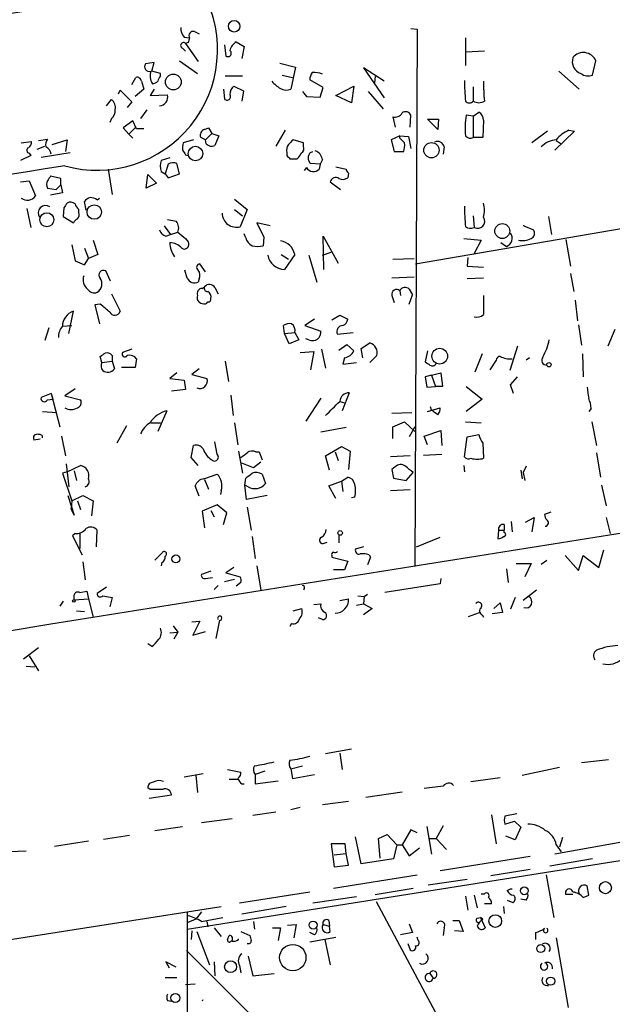
# Model space of a CAD drawing. Extents: x 1 to 733, y 1659 to 2583.
# Drawn here: x 227 to 290, y 2229 to 2335 of the extents above; entities that cross this region are included whole.
import ezdxf

# ---------------------------------------------------------------- set-up
doc = ezdxf.new("R2010")
doc.units = 0
doc.header["$MEASUREMENT"] = 0
doc.layers.add('MAIN', color=5, linetype='CONTINUOUS')

msp = doc.modelspace()

# ---------------------------------------------------------------- linework, layer by layer
at = {"layer": 'MAIN'}
for p, q in [((245.5333, 2333.4625), (246.0413, 2333.2085)), ((268.732, 2333.8011), (269.4093, 2333.7165)), ((269.4093, 2333.7165), (269.1553, 2276.1431)), ((244.4327, 2332.8698), (245.0253, 2332.7851)), ((274.574, 2332.7851), (274.574, 2329.8218)), ((244.2633, 2331.6845), (244.602, 2331.3458)), ((244.856, 2332.2771), (244.602, 2332.1925)), ((244.602, 2332.1925), (245.9567, 2330.2451)), ((248.7507, 2332.0231), (248.92, 2330.8378)), ((250.0207, 2332.3618), (250.8673, 2331.8538)), ((250.8673, 2331.8538), (250.6133, 2330.5838)), ((276.606, 2331.3458), (274.6587, 2331.2611)), ((243.9247, 2330.3298), (245.872, 2328.9751)), ((288.2053, 2328.8058), (288.544, 2330.3298)), ((241.2153, 2330.1605), (240.284, 2329.9911)), ((240.9613, 2329.2291), (241.2153, 2330.1605)), ((241.8927, 2328.9751), (240.9613, 2329.2291)), ((254.6773, 2330.0758), (256.3707, 2329.6525)), ((256.3707, 2329.6525), (255.8627, 2327.2818)), ((265.8533, 2328.1285), (263.652, 2329.5678)), ((263.652, 2329.5678), (265.8533, 2326.3505)), ((284.5647, 2329.2291), (286.766, 2327.2818)), ((238.8447, 2327.7898), (239.268, 2328.5518)), ((241.8927, 2328.7211), (241.8927, 2328.9751)), ((248.8353, 2328.7211), (250.698, 2328.7211)), ((254.9313, 2328.8058), (256.032, 2328.5518)), ((259.334, 2327.4511), (257.8947, 2328.2978)), ((264.922, 2328.6365), (264.8373, 2327.9591)), ((269.24, 2308.5705), (387.9427, 2329.0598)), ((237.4053, 2326.7738), (237.5747, 2327.1971)), ((237.5747, 2327.1971), (238.8447, 2325.9271)), ((240.1147, 2327.2818), (239.1833, 2326.5198)), ((239.8607, 2328.1285), (240.1147, 2327.2818)), ((241.2153, 2327.2818), (240.792, 2326.6045)), ((248.666, 2327.2818), (248.7507, 2326.2658)), ((249.7667, 2327.6205), (250.7827, 2327.1125)), ((250.7827, 2327.1125), (250.6133, 2326.0118)), ((258.9953, 2326.4351), (259.334, 2327.4511)), ((260.6887, 2326.6045), (262.636, 2327.6205)), ((262.636, 2327.6205), (262.382, 2325.8425)), ((275.4207, 2327.5358), (275.4207, 2326.0118)), ((236.1353, 2325.5038), (236.6433, 2326.1811)), ((240.792, 2326.6045), (242.6547, 2326.6891)), ((257.1327, 2327.0278), (257.556, 2326.5198)), ((257.556, 2326.5198), (258.9953, 2326.4351)), ((262.382, 2325.8425), (260.6887, 2326.6045)), ((264.16, 2327.0278), (265.7687, 2325.1651)), ((238.8447, 2325.9271), (238.3367, 2325.3345)), ((240.4533, 2325.0805), (239.776, 2324.1491)), ((236.6433, 2324.1491), (236.474, 2323.7258)), ((266.7847, 2324.3185), (267.0387, 2323.2178)), ((268.6473, 2323.2178), (268.732, 2324.4878)), ((270.51, 2324.0645), (271.6953, 2324.0645)), ((271.6107, 2322.9638), (270.51, 2324.0645)), ((271.6953, 2324.0645), (271.6107, 2322.9638)), ((275.4207, 2324.4031), (274.6587, 2324.4878)), ((275.4207, 2324.4031), (276.0133, 2324.8265)), ((275.4207, 2324.4031), (275.4207, 2322.1171)), ((276.5213, 2323.9798), (276.4367, 2322.1171)), ((238.9293, 2323.8951), (237.9133, 2323.1331)), ((237.9133, 2323.1331), (238.506, 2322.4558)), ((238.506, 2322.4558), (239.1833, 2323.1331)), ((239.3527, 2323.0485), (238.9293, 2323.8951)), ((240.1147, 2323.0485), (239.3527, 2323.0485)), ((246.634, 2322.9638), (247.0573, 2323.1331)), ((247.0573, 2323.1331), (247.396, 2322.5405)), ((228.854, 2321.7785), (229.7853, 2321.9478)), ((230.2933, 2321.3551), (231.902, 2321.8631)), ((231.902, 2321.8631), (231.7327, 2320.5931)), ((238.506, 2322.4558), (238.9293, 2322.0325)), ((245.4487, 2321.8631), (244.348, 2321.5245)), ((246.7187, 2321.8631), (246.2107, 2322.1171)), ((247.396, 2322.5405), (246.7187, 2321.8631)), ((246.8033, 2321.4398), (246.7187, 2321.8631)), ((247.396, 2322.5405), (248.158, 2322.2865)), ((248.158, 2322.2865), (247.7347, 2321.2705)), ((255.27, 2322.8791), (254.254, 2321.1858)), ((257.2173, 2321.5245), (256.1167, 2321.8631)), ((267.5467, 2322.2865), (266.6153, 2321.8631)), ((266.6153, 2321.8631), (266.954, 2320.5931)), ((267.5467, 2322.2865), (268.478, 2322.2018)), ((267.5467, 2322.0325), (267.5467, 2322.2865)), ((268.478, 2322.2018), (268.732, 2320.9318)), ((276.4367, 2322.1171), (275.4207, 2322.1171)), ((283.3793, 2322.7945), (281.686, 2321.5245)), ((286.258, 2322.7945), (284.1413, 2320.7625)), ((285.6653, 2322.8791), (286.258, 2322.7945)), ((226.9913, 2321.5245), (228.092, 2321.6938)), ((228.6847, 2320.8471), (229.5313, 2321.1858)), ((257.2173, 2321.1858), (257.2173, 2321.5245)), ((272.288, 2321.1011), (272.2033, 2320.3391)), ((284.3107, 2321.7785), (284.8187, 2321.4398)), ((228.0073, 2320.1698), (226.9067, 2319.6618)), ((227.838, 2320.4238), (228.0073, 2320.1698)), ((229.108, 2320.0005), (232.2407, 2320.5085)), ((242.9087, 2319.9158), (241.9773, 2319.6618)), ((244.602, 2320.2545), (244.856, 2320.1698)), ((255.4393, 2320.5085), (255.4393, 2320.1698)), ((255.778, 2319.8311), (256.54, 2319.8311)), ((257.9793, 2320.5085), (258.2333, 2320.5931)), ((259.2493, 2319.7465), (258.9953, 2319.2385)), ((266.954, 2320.5931), (267.97, 2320.5931)), ((236.3047, 2318.7305), (236.728, 2316.0211)), ((242.7393, 2319.2385), (242.4007, 2318.2225)), ((243.9247, 2318.2225), (243.6707, 2319.3231)), ((257.556, 2318.8998), (257.302, 2318.5611)), ((258.9953, 2319.2385), (257.9793, 2319.3231)), ((258.9953, 2319.2385), (258.9107, 2318.7305)), ((260.6887, 2318.9845), (261.7893, 2318.7305)), ((231.2247, 2317.7145), (230.124, 2317.9685)), ((231.2247, 2317.0371), (231.2247, 2317.7145)), ((240.3687, 2316.6985), (240.538, 2318.1378)), ((240.538, 2318.1378), (241.4693, 2317.2065)), ((241.9773, 2318.4765), (242.4007, 2318.2225)), ((242.4007, 2318.2225), (242.7393, 2317.7991)), ((242.7393, 2317.7991), (243.9247, 2318.2225)), ((262.0433, 2318.3071), (261.9587, 2317.7991)), ((226.9067, 2317.3758), (227.838, 2317.4605)), ((227.838, 2317.4605), (228.5153, 2315.8518)), ((229.7853, 2316.6985), (230.7167, 2316.5291)), ((230.7167, 2316.5291), (231.2247, 2317.0371)), ((231.2247, 2317.0371), (231.394, 2316.1905)), ((241.4693, 2317.2065), (240.3687, 2316.6985)), ((260.096, 2317.3758), (261.1967, 2316.5291)), ((231.394, 2316.1905), (230.124, 2315.9365)), ((235.1193, 2315.4285), (235.3733, 2315.5978)), ((249.8513, 2315.5131), (251.206, 2314.4125)), ((227.584, 2314.4971), (228.0073, 2312.4651)), ((231.5633, 2314.5818), (231.4787, 2313.6505)), ((233.934, 2314.3278), (233.7647, 2315.2591)), ((231.4787, 2313.6505), (232.5793, 2312.9731)), ((233.172, 2314.0738), (233.172, 2314.4125)), ((249.8513, 2314.4125), (250.698, 2313.7351)), ((251.206, 2314.4125), (250.444, 2312.5498)), ((275.4207, 2313.7351), (275.5053, 2312.4651)), ((283.464, 2313.6505), (283.8027, 2311.7031)), ((242.316, 2312.6345), (242.9933, 2311.7031)), ((242.6547, 2313.3118), (243.586, 2313.1425)), ((253.6613, 2312.6345), (252.222, 2312.9731)), ((252.222, 2312.9731), (252.984, 2311.4491)), ((280.8393, 2312.6345), (281.8553, 2312.2111)), ((242.4853, 2311.5338), (242.9933, 2311.7031)), ((242.9933, 2311.7031), (243.7553, 2311.9571)), ((251.0367, 2311.3645), (250.8673, 2311.7878)), ((252.984, 2311.4491), (252.8993, 2310.5178)), ((259.4187, 2307.9778), (259.334, 2311.5338)), ((259.334, 2311.5338), (260.9427, 2308.6551)), ((232.41, 2310.6025), (232.7487, 2308.9091)), ((233.7647, 2310.2638), (234.188, 2309.1631)), ((234.696, 2311.1105), (235.204, 2309.5865)), ((244.602, 2311.2798), (244.856, 2310.9411)), ((274.4047, 2311.2798), (276.2673, 2311.1105)), ((276.2673, 2311.1105), (275.5053, 2309.6711)), ((278.384, 2310.8565), (278.9767, 2310.4331)), ((285.3267, 2311.1951), (285.8347, 2308.3165)), ((235.204, 2309.5865), (234.188, 2309.1631)), ((254.8467, 2309.5865), (255.6087, 2309.0785)), ((256.286, 2309.5865), (255.1853, 2307.9778)), ((257.81, 2309.5018), (258.6567, 2306.6231)), ((259.2493, 2309.5018), (260.1807, 2309.8405)), ((274.828, 2309.2478), (274.7433, 2308.3165)), ((232.7487, 2308.9091), (233.7647, 2308.4858)), ((233.7647, 2308.4858), (234.188, 2309.1631)), ((246.7187, 2307.7238), (246.126, 2308.5705)), ((266.7847, 2309.0785), (269.0707, 2309.1631)), ((274.7433, 2308.3165), (276.5213, 2308.2318)), ((236.5587, 2306.7078), (236.0507, 2307.8085)), ((244.7713, 2307.0465), (244.5173, 2307.8931)), ((269.0707, 2307.1311), (266.7, 2307.0465)), ((285.8347, 2307.5545), (286.1733, 2305.6071)), ((246.0413, 2306.9618), (245.9567, 2306.6231)), ((246.38, 2305.9458), (246.634, 2306.1151)), ((247.7347, 2306.0305), (248.0733, 2305.3531)), ((276.5213, 2307.0465), (274.7433, 2306.9618)), ((236.6433, 2305.3531), (237.5747, 2303.4905)), ((266.7, 2305.1838), (266.954, 2304.4218)), ((267.5467, 2305.6918), (267.6313, 2305.1838)), ((268.5627, 2305.8611), (268.9013, 2305.2685)), ((268.5627, 2304.2525), (268.9013, 2305.2685)), ((235.458, 2304.2525), (234.8653, 2304.1678)), ((234.8653, 2304.1678), (235.3733, 2302.1358)), ((286.3427, 2304.6758), (286.5967, 2302.4745)), ((232.0713, 2301.1198), (232.5793, 2303.4905)), ((260.2653, 2302.5591), (261.112, 2303.0671)), ((261.112, 2303.0671), (261.9587, 2302.6438)), ((231.394, 2301.8818), (232.41, 2301.9665)), ((255.1853, 2301.1198), (255.1007, 2301.9665)), ((258.4027, 2302.6438), (257.3867, 2301.9665)), ((257.3867, 2301.9665), (259.08, 2301.3738)), ((286.6813, 2302.0511), (287.02, 2299.8498)), ((229.9547, 2301.7125), (229.5313, 2300.3578)), ((255.1853, 2301.1198), (256.286, 2301.2045)), ((255.6933, 2300.0191), (255.1853, 2301.1198)), ((256.286, 2301.2045), (256.7093, 2300.4425)), ((260.858, 2301.0351), (262.5513, 2301.2045)), ((290.576, 2301.5431), (289.814, 2299.7651)), ((256.7093, 2300.4425), (255.6933, 2300.0191)), ((257.81, 2300.4425), (257.4713, 2300.5271)), ((261.0273, 2299.3418), (261.874, 2299.9345)), ((261.874, 2299.9345), (262.636, 2299.2571)), ((263.398, 2299.5111), (264.3293, 2300.1038)), ((280.162, 2299.7651), (279.3153, 2297.1405)), ((235.6273, 2297.9871), (235.458, 2298.6645)), ((236.728, 2298.7491), (236.728, 2298.1565)), ((238.8447, 2299.4265), (237.8287, 2299.0878)), ((256.8787, 2299.0878), (258.318, 2299.1725)), ((258.318, 2299.1725), (257.9793, 2297.2251)), ((259.1647, 2299.4265), (259.588, 2297.3945)), ((263.5673, 2298.4951), (263.398, 2299.5111)), ((265.0913, 2298.7491), (264.3293, 2297.9871)), ((270.51, 2299.2571), (270.256, 2298.0718)), ((276.352, 2298.9185), (275.59, 2296.9711)), ((287.1047, 2298.9185), (287.1893, 2296.4631)), ((235.6273, 2297.9871), (236.728, 2298.1565)), ((236.728, 2298.1565), (236.982, 2297.3098)), ((239.3527, 2298.4105), (239.1833, 2297.4791)), ((248.8353, 2298.1565), (249.174, 2295.9551)), ((261.62, 2298.4951), (261.4507, 2297.8178)), ((261.4507, 2297.8178), (262.89, 2297.9871)), ((277.876, 2298.2411), (277.1987, 2297.2251)), ((281.432, 2298.4951), (281.0933, 2298.2411)), ((239.1833, 2297.4791), (237.744, 2297.4791)), ((243.6707, 2296.8865), (242.9087, 2296.2938)), ((246.0413, 2297.3098), (245.2793, 2296.7171)), ((245.2793, 2296.7171), (246.888, 2296.2938)), ((270.9333, 2296.6325), (270.256, 2296.4631)), ((270.9333, 2296.6325), (271.9493, 2296.8865)), ((270.9333, 2296.6325), (271.3567, 2295.4471)), ((271.9493, 2296.8865), (272.1187, 2295.4471)), ((242.9087, 2296.2938), (244.4327, 2296.1245)), ((244.4327, 2296.1245), (244.602, 2295.1085)), ((270.256, 2296.4631), (270.4253, 2295.3625)), ((279.4, 2295.6165), (280.162, 2296.4631)), ((279.7387, 2294.6851), (279.4, 2295.6165)), ((230.2087, 2294.6851), (229.108, 2294.2618)), ((230.2087, 2294.6851), (230.378, 2294.0925)), ((230.2087, 2294.6851), (231.14, 2291.1291)), ((232.7487, 2295.1931), (231.648, 2294.4311)), ((231.648, 2294.4311), (233.3413, 2294.0078)), ((244.602, 2295.1085), (243.078, 2294.9391)), ((249.428, 2294.5158), (249.682, 2292.3145)), ((262.128, 2294.7698), (261.366, 2292.8225)), ((270.4253, 2295.3625), (271.3567, 2295.4471)), ((272.1187, 2295.4471), (271.3567, 2295.4471)), ((274.6587, 2295.4471), (276.352, 2294.0925)), ((229.7853, 2294.0078), (230.378, 2294.0925)), ((259.08, 2294.1771), (257.4713, 2291.7218)), ((261.112, 2293.8385), (261.62, 2293.6691)), ((276.352, 2294.0925), (274.6587, 2292.7378)), ((229.2773, 2292.7378), (230.8013, 2292.6531)), ((242.57, 2292.8225), (241.6387, 2290.6211)), ((266.7, 2292.5685), (268.8167, 2292.6531)), ((270.51, 2292.7378), (271.8647, 2293.1611)), ((270.9333, 2292.9071), (270.8487, 2293.2458)), ((288.036, 2293.0765), (287.782, 2292.7378)), ((240.8767, 2291.5525), (241.8927, 2291.5525)), ((249.8513, 2291.5525), (250.19, 2289.1818)), ((266.7847, 2291.1291), (268.0547, 2291.6371)), ((268.0547, 2291.6371), (269.1553, 2290.6211)), ((274.574, 2291.6371), (276.2673, 2291.5525)), ((288.1207, 2291.6371), (288.6287, 2289.0971)), ((238.252, 2291.2138), (237.236, 2289.3511)), ((261.7893, 2291.0445), (259.08, 2290.5365)), ((266.7847, 2289.8591), (266.7847, 2291.1291)), ((269.1553, 2291.1291), (268.5627, 2290.0285)), ((270.1713, 2290.1131), (271.9493, 2290.7058)), ((271.9493, 2290.7058), (272.034, 2289.0971)), ((274.7433, 2290.0285), (276.0133, 2290.2825)), ((229.0233, 2289.7745), (228.346, 2289.6898)), ((231.3093, 2290.1131), (231.7327, 2287.9965)), ((247.9887, 2288.1658), (247.7347, 2289.5205)), ((270.51, 2289.1818), (270.1713, 2290.1131)), ((274.4893, 2287.9118), (274.7433, 2290.0285)), ((276.4367, 2289.3511), (276.5213, 2287.7425)), ((245.1947, 2287.8271), (245.4487, 2289.0971)), ((250.2747, 2288.5045), (250.698, 2286.1338)), ((252.1373, 2288.4198), (252.476, 2288.4198)), ((252.476, 2288.4198), (252.8147, 2287.5731)), ((259.588, 2287.9965), (261.2813, 2289.0125)), ((260.604, 2288.4198), (260.9427, 2287.4885)), ((261.2813, 2289.0125), (262.2127, 2288.5045)), ((262.2127, 2288.5045), (262.0433, 2286.5571)), ((270.0867, 2288.0811), (272.034, 2288.1658)), ((288.6287, 2288.3351), (289.052, 2285.7105)), ((231.8173, 2287.1498), (232.0713, 2284.6945)), ((245.9567, 2286.9805), (245.1947, 2287.8271)), ((251.8833, 2286.7265), (250.6133, 2287.2345)), ((252.6453, 2287.3191), (251.8833, 2286.7265)), ((260.0113, 2286.4725), (259.588, 2287.9965)), ((268.6473, 2287.9965), (266.5307, 2287.9118)), ((231.902, 2286.3031), (231.394, 2286.1338)), ((231.394, 2286.1338), (232.41, 2283.1705)), ((231.902, 2286.3031), (233.3413, 2286.9805)), ((232.664, 2286.3878), (232.918, 2285.3718)), ((246.5493, 2285.5411), (247.9887, 2286.0491)), ((252.8147, 2286.0491), (253.1533, 2285.0331)), ((267.0387, 2286.8111), (266.7, 2286.5571)), ((266.7, 2286.5571), (266.8693, 2285.6258)), ((268.224, 2285.3718), (268.986, 2286.2185)), ((274.4047, 2286.9805), (274.4893, 2286.3031)), ((280.5007, 2286.4725), (280.67, 2285.5411)), ((281.0933, 2286.8958), (280.7547, 2286.2185)), ((280.7547, 2286.2185), (280.924, 2285.3718)), ((246.634, 2285.4565), (247.0573, 2284.4405)), ((250.952, 2284.8638), (251.0367, 2285.6258)), ((259.9267, 2284.7791), (261.2813, 2285.2871)), ((261.2813, 2285.2871), (261.9587, 2285.7105)), ((261.2813, 2285.2871), (261.4507, 2284.1865)), ((266.8693, 2285.6258), (268.224, 2285.3718)), ((246.0413, 2283.6785), (245.618, 2284.7791)), ((248.412, 2284.2711), (248.3273, 2283.8478)), ((251.2907, 2284.6945), (250.952, 2284.8638)), ((251.1213, 2283.3398), (250.952, 2284.8638)), ((260.6887, 2283.4245), (259.9267, 2284.7791)), ((268.6473, 2284.3558), (266.5307, 2284.2711)), ((289.1367, 2284.8638), (289.6447, 2282.6625)), ((231.9867, 2283.7631), (232.664, 2281.6465)), ((232.41, 2283.1705), (232.3253, 2282.3238)), ((232.41, 2283.1705), (233.5953, 2283.7631)), ((233.0027, 2283.1705), (233.3413, 2282.2391)), ((233.5953, 2283.7631), (234.696, 2283.1705)), ((234.696, 2283.1705), (234.5267, 2281.5618)), ((253.3227, 2283.7631), (251.1213, 2283.3398)), ((262.7207, 2283.5938), (262.382, 2283.5091)), ((232.664, 2281.6465), (232.3253, 2282.3238)), ((247.9887, 2282.7471), (246.38, 2282.0698)), ((246.38, 2282.0698), (246.634, 2280.2918)), ((247.3113, 2282.1545), (247.65, 2281.4771)), ((249.0047, 2281.9005), (247.9887, 2282.7471)), ((248.666, 2280.6305), (249.0047, 2281.9005)), ((251.206, 2282.4931), (251.6293, 2280.0378)), ((283.718, 2281.9851), (283.0407, 2281.7311)), ((279.4847, 2280.9691), (279.5693, 2279.8685)), ((281.0087, 2280.8845), (281.94, 2281.3925)), ((281.94, 2281.3925), (281.686, 2279.8685)), ((289.6447, 2281.3925), (290.068, 2279.6991)), ((232.7487, 2279.6991), (232.4947, 2279.4451)), ((233.2567, 2279.7838), (233.2567, 2278.0905)), ((235.0347, 2278.2598), (235.1193, 2280.0378)), ((278.13, 2280.0378), (278.0453, 2279.1065)), ((278.13, 2280.0378), (278.7227, 2280.0378)), ((278.7227, 2280.6305), (278.7227, 2280.0378)), ((278.7227, 2279.7838), (278.7227, 2280.0378)), ((232.4947, 2279.4451), (233.5107, 2277.4131)), ((251.714, 2279.3605), (252.0527, 2276.9898)), ((259.334, 2278.5985), (259.7573, 2278.7678)), ((261.0273, 2279.5298), (261.0273, 2278.6831)), ((269.3247, 2278.2598), (271.8647, 2279.2758)), ((241.3, 2276.8205), (242.062, 2277.5825)), ((263.652, 2278.2598), (262.8053, 2278.0058)), ((288.8827, 2276.0585), (289.3907, 2277.9211)), ((233.5953, 2276.6511), (233.8493, 2274.7038)), ((242.062, 2276.5665), (241.9773, 2276.2278)), ((260.2653, 2277.3285), (260.2653, 2277.1591)), ((260.2653, 2277.1591), (261.9587, 2276.7358)), ((261.9587, 2276.7358), (261.62, 2275.8045)), ((264.414, 2277.1591), (264.0753, 2276.3125)), ((264.2447, 2277.4131), (264.414, 2277.1591)), ((279.9927, 2276.4818), (281.6013, 2276.4818)), ((281.6013, 2276.4818), (280.924, 2275.0425)), ((282.702, 2276.3971), (283.2947, 2276.8205)), ((285.242, 2277.3285), (286.6813, 2275.7198)), ((286.6813, 2275.7198), (287.1893, 2277.3285)), ((287.1893, 2277.3285), (288.8827, 2276.0585)), ((247.3113, 2275.6351), (246.2953, 2275.2965)), ((249.7667, 2276.0585), (248.92, 2275.4658)), ((248.92, 2275.4658), (250.444, 2275.0425)), ((252.222, 2276.2278), (252.6453, 2273.6031)), ((261.62, 2275.8045), (260.4347, 2275.8045)), ((278.9767, 2275.8891), (279.146, 2274.4498)), ((246.7187, 2274.8731), (247.4807, 2274.9578)), ((248.7507, 2274.5345), (249.8513, 2274.7885)), ((250.5287, 2274.4498), (250.0207, 2274.0265)), ((271.9493, 2274.8731), (271.8647, 2274.2805)), ((233.2567, 2273.3491), (234.0187, 2273.5185)), ((234.0187, 2273.5185), (234.188, 2272.6718)), ((236.1353, 2273.9418), (235.1193, 2273.2645)), ((248.0733, 2274.1111), (247.65, 2273.6878)), ((257.302, 2273.7725), (257.2173, 2273.6031)), ((271.8647, 2274.2805), (265.938, 2273.3491)), ((282.194, 2273.6031), (280.7547, 2272.5025)), ((231.4787, 2272.4178), (231.14, 2271.9098)), ((232.664, 2272.5871), (232.664, 2273.0951)), ((232.664, 2272.5871), (234.188, 2272.6718)), ((234.188, 2272.6718), (234.696, 2270.7245)), ((235.712, 2273.0105), (236.728, 2272.8411)), ((236.728, 2272.8411), (236.474, 2271.8251)), ((261.112, 2272.5025), (262.0433, 2272.6718)), ((263.0593, 2273.0105), (263.7367, 2272.9258)), ((263.7367, 2272.9258), (263.652, 2272.1638)), ((263.7367, 2272.9258), (264.0753, 2273.1798)), ((279.908, 2272.8411), (279.4, 2271.5711)), ((232.918, 2271.4018), (233.7647, 2271.3171)), ((256.1167, 2271.4018), (257.048, 2271.6558)), ((258.318, 2272.0791), (259.08, 2272.1638)), ((262.89, 2271.9945), (263.652, 2272.1638)), ((263.652, 2272.1638), (264.5833, 2271.6558)), ((264.5833, 2271.6558), (263.652, 2270.9785)), ((274.9127, 2270.8091), (276.098, 2271.2325)), ((278.5533, 2271.2325), (277.4527, 2271.0631)), ((277.622, 2271.6558), (278.2993, 2272.2485)), ((278.2993, 2272.2485), (278.5533, 2271.2325)), ((245.2793, 2270.2165), (246.126, 2270.3011)), ((246.126, 2270.3011), (245.364, 2268.7771)), ((248.2427, 2270.3858), (247.8193, 2268.4385)), ((259.2493, 2270.4705), (258.826, 2270.6398)), ((276.352, 2270.9785), (276.5213, 2270.7245)), ((242.9087, 2269.0311), (243.7553, 2269.1158)), ((243.2473, 2269.7931), (243.7553, 2269.1158)), ((243.7553, 2269.1158), (243.332, 2268.3538)), ((245.364, 2268.7771), (246.7187, 2269.2005)), ((255.9473, 2270.0471), (255.778, 2269.7085)), ((228.854, 2267.4225), (227.2453, 2266.2371)), ((240.9613, 2267.5918), (240.538, 2267.8458)), ((227.838, 2266.5758), (228.854, 2264.9671)), ((227.4993, 2265.4751), (228.4307, 2265.3905)), ((244.7713, 2237.2811), (381.6773, 2259.0405)), ((262.382, 2256.5851), (259.588, 2256.0771)), ((261.112, 2256.1618), (261.366, 2254.3838)), ((287.02, 2255.1458), (289.8987, 2255.4845)), ((249.0893, 2254.3838), (250.5287, 2254.1298)), ((255.8627, 2254.4685), (257.1327, 2254.8071)), ((255.8627, 2254.4685), (256.032, 2253.4525)), ((280.67, 2253.7911), (284.6493, 2254.6378)), ((244.4327, 2253.6218), (246.4647, 2253.9605)), ((245.7027, 2253.7911), (245.872, 2251.9285)), ((249.2587, 2253.3678), (250.19, 2253.3678)), ((253.0687, 2254.2145), (252.0527, 2253.8758)), ((252.0527, 2253.8758), (252.0527, 2252.8598)), ((256.032, 2253.4525), (258.4027, 2253.8758)), ((275.1667, 2253.1138), (278.2993, 2253.5371)), ((240.792, 2252.2671), (240.538, 2252.4365)), ((250.6133, 2252.8598), (250.8673, 2252.8598)), ((252.0527, 2252.8598), (254.508, 2253.1985)), ((272.2033, 2252.6058), (270.1713, 2252.3518)), ((240.7073, 2251.3358), (243.078, 2251.6745)), ((263.906, 2251.4205), (267.8007, 2252.0131)), ((256.8787, 2250.3198), (255.8627, 2250.0658)), ((259.2493, 2250.6585), (262.0433, 2250.9971)), ((246.2953, 2248.7111), (249.5973, 2249.1345)), ((254.254, 2249.8118), (251.7987, 2249.4731)), ((277.368, 2249.5578), (277.876, 2246.4251)), ((280.0773, 2249.6425), (278.8073, 2249.3885)), ((241.3, 2247.8645), (244.2633, 2248.2878)), ((270.4253, 2248.2878), (270.9333, 2245.3245)), ((272.2033, 2248.3725), (271.4413, 2247.0178)), ((278.8073, 2248.5418), (279.8233, 2248.8805)), ((279.8233, 2248.8805), (280.5007, 2248.2031)), ((280.5007, 2248.2031), (279.908, 2246.8485)), ((235.7967, 2246.9331), (238.5907, 2247.3565)), ((263.398, 2244.3085), (262.8053, 2247.1871)), ((265.2607, 2247.0178), (266.192, 2247.4411)), ((265.43, 2244.9011), (265.2607, 2247.0178)), ((266.192, 2247.4411), (267.208, 2246.3405)), ((268.732, 2247.9491), (267.8007, 2246.3405)), ((269.4093, 2247.6105), (268.732, 2247.9491)), ((270.764, 2247.0178), (271.4413, 2247.0178)), ((271.4413, 2247.0178), (272.542, 2245.8325)), ((279.908, 2246.8485), (278.892, 2247.2718)), ((294.132, 2247.1025), (284.1413, 2245.3245)), ((284.988, 2247.1025), (284.6493, 2246.0865)), ((230.5473, 2246.1711), (234.188, 2246.7638)), ((261.7047, 2246.4251), (260.1807, 2246.4251)), ((260.1807, 2246.4251), (260.5193, 2243.9698)), ((261.7893, 2245.4091), (261.7047, 2246.4251)), ((267.208, 2246.3405), (266.8693, 2244.8165)), ((267.208, 2246.3405), (267.8007, 2246.3405)), ((267.8007, 2246.3405), (268.5627, 2245.1551)), ((268.5627, 2245.1551), (269.6633, 2246.0018)), ((284.3107, 2246.3405), (284.8187, 2245.5785)), ((227.4993, 2245.6631), (225.806, 2245.5785)), ((260.5193, 2245.2398), (261.7893, 2245.4091)), ((262.0433, 2244.1391), (261.7893, 2245.4091)), ((281.5167, 2245.0705), (271.8647, 2243.5465)), ((260.5193, 2243.9698), (262.0433, 2244.1391)), ((266.8693, 2244.8165), (263.398, 2244.3085)), ((288.2053, 2244.8165), (283.6333, 2244.0545)), ((260.4347, 2241.6838), (269.4093, 2243.1231)), ((277.2833, 2243.0385), (281.5167, 2243.7158)), ((283.21, 2243.1231), (284.0567, 2238.5511)), ((264.922, 2241.0065), (268.986, 2241.6838)), ((274.7433, 2242.6151), (270.5947, 2242.0225)), ((287.782, 2240.9218), (287.6127, 2241.9378)), ((257.8947, 2241.2605), (250.3593, 2240.0751)), ((262.89, 2240.7525), (258.2333, 2240.0751)), ((274.574, 2240.8371), (274.828, 2239.3131)), ((275.5053, 2240.9218), (275.844, 2239.5671)), ((276.2673, 2241.0911), (276.606, 2241.0911)), ((279.0613, 2241.4298), (279.4, 2241.5991)), ((279.4, 2241.5991), (279.5693, 2241.5991)), ((286.0887, 2241.0065), (285.3267, 2241.0065)), ((287.1893, 2240.6678), (287.782, 2240.9218)), ((170.0953, 2227.4598), (248.412, 2239.7365)), ((255.3547, 2239.7365), (250.6133, 2238.8898)), ((265.0067, 2240.2445), (283.464, 2205.7851)), ((277.368, 2239.9905), (276.606, 2239.9905)), ((278.638, 2239.7365), (278.7227, 2238.9745)), ((279.0613, 2240.4138), (279.654, 2240.1598)), ((281.0933, 2240.4138), (280.5007, 2240.4985)), ((244.7713, 2239.1438), (244.7713, 2219.7551)), ((246.2953, 2239.1438), (245.7027, 2238.3818)), ((246.2953, 2238.1278), (248.5813, 2238.5511)), ((275.844, 2238.4665), (276.1827, 2238.5511)), ((276.1827, 2238.5511), (276.6907, 2237.4505)), ((276.4367, 2238.3818), (276.1827, 2238.5511)), ((245.7027, 2238.3818), (244.7713, 2237.9585)), ((246.888, 2238.1278), (246.9727, 2237.5351)), ((247.65, 2237.4505), (248.412, 2236.5191)), ((251.8833, 2238.1278), (251.968, 2237.2811)), ((253.9153, 2237.4505), (254.762, 2237.4505)), ((254.762, 2237.4505), (254.508, 2236.0958)), ((255.524, 2237.7045), (256.4553, 2237.7891)), ((256.4553, 2237.7891), (256.2013, 2236.3498)), ((259.334, 2237.7891), (260.0113, 2237.6198)), ((259.9267, 2238.2125), (260.0113, 2237.6198)), ((260.096, 2237.0271), (260.0113, 2237.6198)), ((268.5627, 2237.8738), (268.9013, 2236.9425)), ((272.288, 2237.4505), (272.2033, 2236.6038)), ((273.2193, 2238.2125), (273.8967, 2238.2125)), ((273.8967, 2238.2125), (274.32, 2237.0271)), ((245.2793, 2237.1118), (245.1947, 2236.1805)), ((245.7873, 2237.0271), (247.142, 2233.4711)), ((249.0893, 2236.1805), (249.2587, 2236.6038)), ((250.5287, 2237.0271), (251.46, 2236.6038)), ((258.4027, 2236.6885), (257.8947, 2236.9425)), ((257.8947, 2235.9265), (260.6887, 2236.4345)), ((268.9013, 2236.9425), (267.6313, 2236.6885)), ((269.494, 2236.0958), (269.4093, 2236.4345)), ((274.32, 2237.0271), (273.3887, 2237.1118)), ((282.1093, 2236.1805), (282.1093, 2236.9425)), ((250.2747, 2236.1805), (250.2747, 2236.2651)), ((259.5033, 2236.1805), (260.096, 2233.4711)), ((268.3933, 2235.7571), (268.6473, 2235.0798)), ((284.3107, 2236.3498), (285.5807, 2228.8991)), ((251.2907, 2234.4025), (251.7987, 2232.2858)), ((243.586, 2233.2171), (242.4853, 2233.8098)), ((242.4853, 2233.8098), (242.824, 2233.1325)), ((247.65, 2233.8098), (247.7347, 2232.2858)), ((250.3593, 2233.3865), (250.5287, 2232.6245)), ((251.7987, 2232.2858), (254.0847, 2232.5398)), ((270.764, 2232.5398), (271.1027, 2232.0318)), ((242.4007, 2232.1165), (243.6707, 2232.1165)), ((244.602, 2231.3545), (245.618, 2231.4391)), ((242.6547, 2229.6611), (243.078, 2229.5765))]:
    msp.add_line(p, q, dxfattribs=at)
for centre, radius in [((249.7957, 2334.0278), 0.6195), ((243.2836, 2328.0526), 0.8468), ((245.6536, 2320.3917), 0.7764), ((270.934, 2320.7455), 0.8174), ((234.8079, 2314.1229), 0.774), ((229.7264, 2313.3021), 0.7522), ((278.524, 2312.0896), 0.801), ((271.8173, 2298.683), 0.8395), ((283.5204, 2297.7614), 0.2275), ((261.1543, 2279.7415), 0.2468), ((243.5524, 2276.9631), 0.4201), ((232.6216, 2272.4602), 0.1338), ((280.8799, 2241.404), 0.4163), ((289.5669, 2241.7367), 0.6456), ((277.7742, 2238.1585), 0.6755), ((258.2572, 2237.7323), 0.4297), ((256.0819, 2234.2475), 1.4118), ((282.6413, 2235.2089), 0.4256), ((249.4132, 2233.2742), 0.6408), ((283.709, 2231.7239), 0.4401), ((243.5013, 2229.924), 0.4814)]:
    msp.add_circle(centre, radius, dxfattribs=at)
for centre, radius, start, end in [((235.0917, 2331.5328), 12.9307, 254.554611, 27.614967), ((3051.8863, -15322.6607), 17882.7603, 99.08015137, 99.30933486), ((245.4691, 2333.7798), 1.3792, 175.592055, 221.284406), ((245.3989, 2333.0341), 0.449, 72.582029, 213.682989), ((371.948, 2290.2036), 133.8752, 161.45383, 161.682999), ((244.3771, 2331.9755), 0.3125, 43.975813, 248.641257), ((249.1317, 2331.1341), 0.3642, 234.455006, 54.476953), ((250.7688, 2331.1057), 1.462, 120.776911, 167.164294), ((287.3587, 2330.2451), 1.3387, 161.562344, 251.562344), ((287.2164, 2329.775), 1.4389, 22.679902, 141.609488), ((240.6939, 2329.6984), 0.5037, 144.470256, 291.281725), ((242.3403, 2328.7241), 1.5483, 160.963537, 213.281559), ((239.3998, 2328.1097), 0.4613, 2.335786, 106.600508), ((242.5942, 2328.0697), 0.9573, 137.120783, 176.478547), ((259.4168, 2328.2138), 1.5244, 146.291169, 176.841227), ((258.4027, 2327.0487), 2.0271, 65.313696, 97.198289), ((293.2392, 2327.8323), 18.7538, 178.836515, 185.570692), ((287.715, 2329.9763), 1.269, 232.089773, 292.727875), ((240.987, 2328.8306), 0.9579, 273.531189, 312.867946), ((250.3884, 2326.7759), 1.0487, 126.356342, 184.747762), ((256.8987, 2330.928), 4.1533, 222.379942, 239.038609), ((255.397, 2328.4245), 1.234, 239.02828, 292.173035), ((294.5851, 2327.7913), 18.0669, 178.930574, 185.652499), ((235.9584, 2325.2859), 1.1272, 349.500563, 52.581105), ((241.7456, 2326.4435), 0.9417, 273.799101, 15.117975), ((249.047, 2326.4774), 0.3641, 215.53219, 35.544994), ((236.0216, 2324.9937), 1.0487, 306.356342, 4.747761), ((274.9974, 2326.3716), 0.5556, 220.357465, 319.635856), ((276.0134, 2326.943), 1.1038, 237.523632, 302.471989), ((267.0207, 2325.1831), 0.8962, 254.732546, 330.500154), ((268.1711, 2324.2655), 0.6033, 21.619776, 127.870819), ((283.4181, 2323.0485), 8.8769, 170.668832, 184.924394), ((275.421, 2323.8954), 1.1035, 4.386361, 57.538365), ((246.7932, 2322.355), 0.6292, 104.654583, 202.215695), ((230.7586, 2321.3129), 1.1621, 146.882912, 190.501532), ((382.8626, 2194.6092), 179.6053, 134.885409, 135.114591), ((140.8007, 2194.7785), 179.6055, 44.885409, 45.114591), ((275.0962, 2322.6957), 0.6634, 218.082527, 299.285299), ((284.4676, 2319.4528), 2.4154, 93.72445, 136.967882), ((286.7659, 2320.0006), 3.0817, 110.924451, 142.816264), ((227.8945, 2320.7343), 0.3156, 116.581291, 259.687035), ((227.4147, 2321.6092), 0.6826, 299.738635, 7.11981), ((229.1506, 2320.1276), 1.079, 11.303684, 64.448991), ((245.8315, 2320.9739), 1.5824, 159.637627, 187.677432), ((247.3804, 2321.9681), 0.7824, 222.472209, 296.925294), ((256.3708, 2320.7624), 0.9654, 142.127098, 195.246791), ((256.7092, 2320.9318), 0.568, 296.574073, 26.56054), ((265.6806, 2321.2708), 2.3876, 343.510381, 6.099568), ((271.6107, 2321.0164), 0.6826, 7.12814, 119.745922), ((371.421, 2405.1757), 152.6259, 213.578058, 213.807262), ((340.2836, 2404.6754), 119.7487, 224.885409, 225.114592), ((255.8634, 2320.7618), 1.1506, 306.016391, 342.917772), ((258.5438, 2319.9158), 0.8185, 133.604026, 226.395974), ((258.1546, 2319.6282), 1.1011, 6.167798, 72.412536), ((2083.4059, -9587.8499), 12050.0509, 98.83979664, 99.48939336), ((243.8402, 2319.0691), 1.9549, 162.351018, 197.646189), ((243.2747, 2318.5137), 0.9011, 63.929748, 126.452783), ((258.2917, 2319.2823), 0.8292, 207.470508, 318.284982), ((262.3401, 2318.7731), 0.5524, 184.422569, 237.506537), ((356.9661, 2233.0319), 152.6537, 146.192759, 146.421922), ((260.6826, 2317.2126), 0.6089, 55.519102, 164.452718), ((261.4233, 2318.5239), 0.9011, 243.929748, 306.452783), ((230.5904, 2317.0795), 0.8907, 154.674936, 205.325064), ((227.6263, 2316.4869), 1.0926, 234.46537, 324.458055), ((234.6963, 2314.5816), 1.1519, 107.115163, 143.973724), ((234.2724, 2314.1579), 1.527, 56.315136, 86.812677), ((229.5821, 2314.023), 0.7894, 54.606606, 215.397599), ((358.7441, 2230.1532), 152.6537, 146.192759, 146.421922), ((232.2671, 2314.4652), 0.7235, 48.266495, 120.307742), ((233.8488, 2315.3434), 1.1509, 197.093579, 233.981411), ((293.2392, 2314.3703), 18.7538, 178.836515, 185.570692), ((273.136, 2314.3278), 3.47, 347.314663, 12.685337), ((232.5795, 2313.8621), 0.6292, 312.268789, 19.661787), ((250.0451, 2314.0471), 1.5495, 182.145184, 284.917841), ((275.8757, 2313.1424), 0.7721, 241.326752, 33.257826), ((233.2996, 2312.6762), 0.7791, 112.400936, 157.599064), ((242.7815, 2312.4228), 1.0794, 334.441492, 41.81559), ((275.1131, 2313.3149), 0.936, 234.830948, 294.774285), ((280.5523, 2312.6768), 0.2901, 351.615723, 8.384277), ((242.7817, 2312.5075), 1.0178, 196.930557, 253.069443), ((413.5011, 2523.2902), 271.0633, 231.228066, 231.457253), ((252.2925, 2311.6748), 1.2936, 193.879402, 243.434949), ((278.6346, 2311.3156), 0.9466, 291.188758, 36.039389), ((281.3792, 2311.8407), 0.6032, 291.602118, 37.882481), ((242.8085, 2308.9847), 1.8744, 43.030578, 86.935804), ((245.4474, 2310.8561), 2.5387, 179.990972, 216.880279), ((244.475, 2310.6448), 0.4827, 232.12814, 37.87186), ((252.3067, 2312.5072), 2.0758, 253.409678, 286.587676), ((254.5077, 2309.23), 1.8137, 11.335953, 81.940038), ((280.6701, 2313.2264), 2.1579, 258.68434, 295.565173), ((255.2432, 2309.8445), 1.8676, 190.573483, 268.223409), ((246.1326, 2308.209), 0.3616, 91.045948, 240.889987), ((234.9632, 2306.8959), 1.3455, 162.499651, 230.274034), ((235.7938, 2307.3968), 0.4853, 58.035917, 226.210706), ((245.2321, 2307.3578), 0.9009, 333.924158, 36.455225), ((234.5268, 2306.4538), 1.1038, 302.464823, 32.476368), ((245.5661, 2307.4006), 0.8701, 204.013971, 296.674012), ((246.9304, 2305.9458), 0.3413, 150.265529, 277.11877), ((247.1568, 2305.7138), 0.6591, 28.723565, 142.490244), ((268.1148, 2305.4156), 0.6317, 44.846083, 154.071813), ((234.8229, 2306.3268), 0.8572, 212.909535, 290.229811), ((246.4334, 2304.9449), 0.6101, 156.948148, 264.979009), ((246.38, 2305.3954), 0.5503, 90, 202.613458), ((246.6087, 2304.9891), 0.7172, 348.417456, 59.502053), ((267.1918, 2305.3238), 0.5113, 46.038169, 195.889987), ((784.5209, 2304.1678), 508.0006, 179.885409, 180.114592), ((24.2808, 2049.8169), 330.6558, 50.078735, 50.307907), ((246.5916, 2304.7183), 0.436, 240.965819, 330.936461), ((247.0151, 2304.8027), 0.2992, 261.85365, 8.14635), ((233.1252, 2301.8473), 1.7315, 108.377397, 178.858339), ((237.0086, 2303.6534), 0.5891, 204.851214, 343.946386), ((275.8016, 2303.8715), 1.0178, 253.074829, 315), ((232.6781, 2300.755), 1.7084, 138.732992, 181.962336), ((255.6933, 2301.2048), 0.9651, 74.739674, 127.882794), ((255.5178, 2301.4524), 0.8072, 342.114984, 57.851654), ((261.4388, 2301.3198), 0.6468, 88.945813, 206.113445), ((261.1482, 2302.7226), 0.8143, 291.805329, 354.446932), ((258.2078, 2301.2316), 0.8837, 243.246477, 9.259804), ((264.0037, 2299.029), 1.123, 345.567792, 73.146336), ((277.4341, 2301.6117), 6.2254, 330.85502, 349.174888), ((151.062, 2425.8338), 152.6261, 303.57027, 303.799453), ((236.1776, 2298.368), 0.6694, 34.698943, 108.426829), ((238.0827, 2298.9185), 0.3053, 146.315138, 326.299523), ((238.5907, 2297.8176), 0.9655, 37.885914, 105.252516), ((261.3147, 2299.9605), 1.4969, 281.768601, 331.971194), ((278.2994, 2298.2411), 0.4234, 90.013532, 180), ((279.3151, 2300.4415), 2.0468, 240.246092, 277.134044), ((236.3186, 2297.6287), 0.7787, 152.595812, 218.827588), ((355.1926, 2424.9139), 152.6537, 236.192759, 236.421922), ((271.0338, 2298.0929), 0.4497, 233.135199, 334.956172), ((283.2524, 2298.2412), 0.5098, 138.379528, 274.758976), ((236.2532, 2297.9288), 0.9562, 235.528818, 319.657378), ((11703.7705, -69460.4115), 72642.1973, 98.955248049, 99.184431011), ((246.1032, 2296.0398), 0.8249, 247.482721, 17.93414), ((262.1215, 2293.7571), 1.0128, 89.632253, 175.389987), ((584.0436, 2337.0943), 299.354, 188.013486, 188.242672), ((229.4598, 2294.1699), 0.3636, 165.359901, 333.526554), ((232.8545, 2293.7114), 0.5699, 285.072595, 31.33616), ((-120.6749, 2674.1014), 538.8517, 314.885416, 315.114584), ((284.8818, 2292.9282), 3.1577, 2.691875, 23.297943), ((232.3254, 2294.2407), 1.2745, 237.893595, 302.102597), ((243.3072, 2289.9108), 3.0036, 104.20789, 146.867053), ((144.272, 2123.3031), 211.6804, 53.018218, 53.2474), ((270.8901, 2293.0626), 0.9796, 317.362355, 5.771122), ((242.1756, 2289.3385), 2.6108, 122.002592, 156.797375), ((228.6988, 2289.9015), 0.4114, 67.83652, 210.966145), ((228.9578, 2289.9784), 0.3213, 353.819286, 108.846574), ((278.322, 2290.7701), 2.3596, 191.925675, 216.96751), ((245.7451, 2288.2928), 0.8572, 32.909535, 110.229811), ((248.7085, 2289.5628), 2.3836, 199.720442, 236.589272), ((247.6924, 2287.8694), 0.4191, 224.990333, 45.009667), ((123.8734, 2457.3981), 211.6504, 306.756644, 306.985837), ((251.7414, 2287.6109), 0.9006, 63.921483, 126.475463), ((267.6352, 2286.2531), 0.8168, 51.891233, 136.909979), ((274.9127, 2288.166), 0.4938, 210.979674, 300.953808), ((275.844, 2290.0267), 2.3825, 253.48411, 286.51589), ((233.1048, 2285.8726), 1.1329, 342.983916, 77.950104), ((246.6002, 2284.7791), 1.8817, 344.337346, 42.447787), ((124.3634, 2455.2208), 211.6804, 306.75666, 306.985821), ((252.1752, 2284.9327), 1.2866, 60.194911, 111.005858), ((99.2157, 2074.8547), 271.1026, 51.228092, 51.457245), ((233.6531, 2285.264), 0.6024, 289.009482, 27.385998), ((246.6676, 2284.4464), 1.1011, 96.167798, 162.412536), ((252.0233, 2285.9571), 1.4597, 239.876353, 320.727164), ((261.8317, 2284.8215), 0.898, 8.130102, 81.869898), ((260.0514, 2284.2712), 2.7539, 345.760402, 14.237581), ((283.9962, 2281.7899), 0.9573, 183.521453, 222.879217), ((283.1021, 2280.8268), 0.3664, 273.629978, 58.288005), ((232.9453, 2280.8773), 1.1944, 260.526638, 325.868232), ((234.444, 2279.5441), 0.8365, 36.169884, 127.568592), ((258.5717, 2280.2073), 1.1043, 302.481141, 355.595723), ((278.5957, 2280.1648), 0.4827, 74.745922, 195.254078), ((278.6804, 2279.5721), 0.2158, 258.66924, 78.700477), ((259.2977, 2278.9492), 0.3526, 112.157429, 275.909486), ((277.9866, 2280.062), 0.9573, 273.51548, 312.879217), ((242.3019, 2277.4837), 0.2594, 292.383739, 157.616261), ((260.4346, 2277.4555), 0.2116, 89.972923, 216.875312), ((260.5616, 2278.133), 0.4829, 254.763614, 307.866658), ((263.1652, 2277.8577), 0.3892, 157.632677, 292.367323), ((241.7234, 2277.1592), 0.6826, 299.738635, 7.11981), ((263.5674, 2275.1288), 2.3826, 73.484793, 96.122164), ((246.6199, 2275.1977), 0.3393, 163.071082, 286.928918), ((249.5965, 2274.619), 0.9474, 349.712463, 26.551528), ((233.045, 2273.0245), 0.3875, 56.88812, 169.502061), ((257.1327, 2273.8995), 0.2116, 323.124688, 90), ((235.4503, 2273.2183), 0.3342, 172.054159, 321.549055), ((260.615, 2272.579), 1.4313, 269.559641, 3.717416), ((275.971, 2271.9522), 0.3641, 324.455006, 144.46781), ((281.0588, 2272.3479), 0.6459, 250.131342, 63.470652), ((256.0035, 2271.3172), 1.098, 316.047932, 17.961359), ((259.9124, 2271.9803), 0.8524, 167.56816, 241.318192), ((259.2917, 2270.8797), 0.4114, 264.084305, 59.045798), ((276.5415, 2271.3853), 0.4487, 127.666685, 245.022443), ((248.2603, 2270.6081), 0.2322, 286.772519, 216.346708), ((256.1643, 2270.645), 0.6361, 250.052295, 351.874993), ((240.9188, 2269.0735), 1.0795, 318.18441, 25.55143), ((239.6496, 2269.6655), 2.4537, 302.315026, 327.684974), ((288.9474, 2266.5932), 0.6577, 118.985218, 222.078525), ((291.1188, 2261.3604), 6.3194, 91.850826, 113.20621), ((289.8428, 2267.9), 2.2363, 256.111029, 311.96036), ((256.493, 2254.9953), 0.8215, 150.501672, 219.888624), ((253.8334, 2270.6277), 15.3516, 277.277274, 285.340391), ((252.683, 2254.4026), 0.8215, 150.501672, 219.888624), ((250.0187, 2270.0547), 15.3717, 277.28535, 285.337958), ((249.8514, 2254.0452), 0.6826, 299.738635, 7.11981), ((251.2912, 2253.7915), 1.1522, 197.110772, 233.960562), ((241.1164, 2252.4507), 0.5786, 88.583743, 181.406357), ((241.4693, 1913.6174), 338.6504, 89.885392, 90.114592), ((241.7576, 2252.0757), 1.141, 65.472102, 123.326577), ((242.4148, 2251.6603), 0.6634, 1.226592, 113.837087), ((272.7813, 2252.2891), 0.659, 37.521946, 151.280613), ((279.8243, 2248.9651), 1.1016, 157.396939, 202.59826), ((281.3345, 2245.8394), 2.7034, 48.513606, 91.521932), ((282.2651, 2245.9724), 2.0785, 10.201044, 65.552167), ((287.2994, 2241.4044), 0.6186, 59.571554, 210.428446), ((276.8176, 2240.8794), 0.2993, 315.013536, 134.986464), ((276.7474, 2240.1035), 0.6308, 349.68053, 63.455259), ((279.8173, 2241.7322), 0.8142, 201.80141, 264.460259), ((279.4645, 2240.5666), 0.4488, 294.977557, 52.333315), ((280.5002, 2240.922), 0.781, 319.408254, 12.504141), ((285.6878, 2241.1933), 0.4066, 9.515618, 207.352897), ((285.9689, 2239.7198), 1.5454, 37.839864, 85.553806), ((243.5013, 2233.3867), 5.5031, 59.488529, 75.749118), ((258.0218, 2237.2388), 0.6693, 304.689739, 18.440363), ((259.7573, 2237.4504), 0.5421, 141.33524, 308.66476), ((259.6727, 2237.9415), 0.3714, 46.854644, 204.225635), ((271.9305, 2237.7045), 0.4385, 324.606606, 157.288671), ((275.971, 2238.2548), 0.2469, 120.959776, 300.959776), ((277.6631, 2236.8164), 1.9886, 128.076638, 156.171495), ((276.3097, 2237.7468), 0.4827, 195.254078, 322.12814), ((249.3048, 2236.2728), 0.3342, 308.46437, 97.928861), ((378.537, 2278.6723), 133.8593, 198.316987, 198.546184), ((281.6228, 2239.2493), 2.3575, 281.90906, 306.972457), ((283.1677, 2237.1541), 0.2469, 120.959776, 59.040224), ((249.2587, 2236.0959), 0.1894, 153.462013, 333.394352), ((249.682, 2237.048), 1.0506, 260.726849, 304.34197), ((251.3098, 2236.0612), 0.3214, 251.153426, 6.180715), ((268.9013, 2235.3507), 0.3714, 226.844093, 24.225635), ((269.2861, 2235.8341), 0.3342, 262.071139, 51.53563), ((283.1101, 2235.2339), 0.5449, 323.596937, 126.403063), ((-129.5415, 1852.8669), 534.8539, 42.654036, 45.598422), ((251.2423, 2233.8703), 1.0069, 128.661586, 208.718549), ((269.9839, 2234.1606), 0.6109, 238.349493, 54.264988), ((282.9983, 2233.3076), 0.3945, 122.441113, 57.54663), ((283.3505, 2233.182), 0.5534, 345.963757, 124.046169), ((270.6793, 2232.1164), 0.4318, 78.687465, 348.700477), ((271.1397, 2232.4234), 0.3933, 264.60248, 162.785886), ((283.3065, 2231.7903), 0.5439, 143.146958, 286.835482), ((243.2896, 2229.9998), 0.7196, 151.921424, 208.078576), ((246.1563, 2229.9695), 0.381, 305.955505, 324.044495)]:
    msp.add_arc(centre, radius, start, end, dxfattribs=at)

doc.saveas('drawing.dxf')
